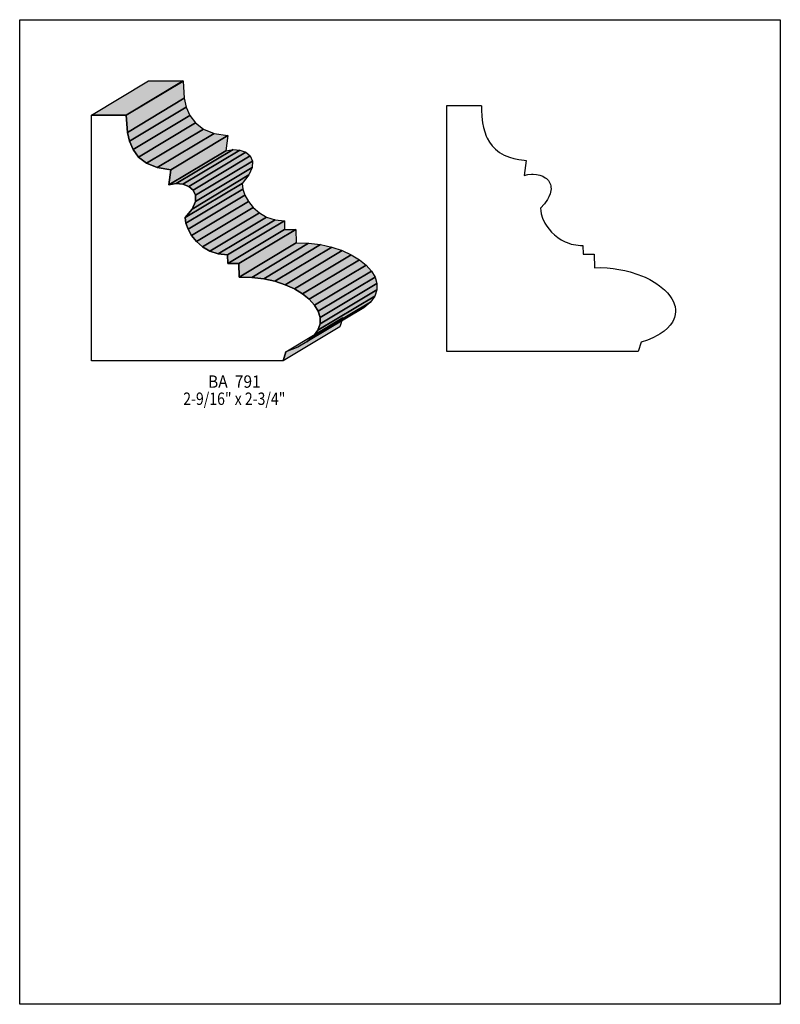
# Model space of a CAD drawing. Extents: x 0 to 8.5, y -6 to 5.
import ezdxf
from ezdxf.enums import TextEntityAlignment as Align

# ---------------------------------------------------------------- set-up
doc = ezdxf.new("R2010")
doc.units = 0
doc.header["$LTSCALE"] = 0.044
doc.layers.get('0').update_dxf_attribs({"linetype": 'CONTINUOUS'})
doc.layers.add('FOREGROUND', color=7, linetype='CONTINUOUS')
doc.styles.add('SN0', font='ROMAND', dxfattribs={"width": 0.00044})

msp = doc.modelspace()

# ---------------------------------------------------------------- linework, layer by layer
at = {"linetype": 'CONTINUOUS'}
for points in [[(0.80388, 3.96528), (1.43924, 4.34676), (1.82512, 4.34676), (1.18976, 3.96528), (0.80388, 3.96528)], [(1.18976, 3.96528), (1.82512, 4.34676), (1.82512, 4.34456), (1.18976, 3.96308), (1.18976, 3.96528)], [(1.18976, 3.96308), (1.82512, 4.34456), (1.83876, 4.15228), (1.2034, 3.7708), (1.18976, 3.96308)], [(1.2034, 3.7708), (1.83876, 4.15228), (1.86208, 4.05416), (1.22672, 3.67224), (1.2034, 3.7708)], [(5.15988, 4.06824), (5.16032, 4.02248), (5.16428, 3.95032), (5.17308, 3.8764), (5.1832, 3.82668), (5.1964, 3.77784), (5.21444, 3.73032), (5.225, 3.707), (5.25052, 3.66212), (5.28132, 3.62032), (5.31872, 3.58204), (5.33984, 3.564), (5.36272, 3.54728), (5.38736, 3.53188), (5.4142, 3.51736), (5.4736, 3.49272), (5.52332, 3.4782), (5.57876, 3.4672), (5.63904, 3.45972), (5.66016, 3.4584), (5.63684, 3.29032), (5.67776, 3.3), (5.71824, 3.30396), (5.73804, 3.3044), (5.77632, 3.30132), (5.8124, 3.2934), (5.84496, 3.28108), (5.874, 3.26436), (5.8872, 3.25468), (5.90876, 3.2318), (5.918, 3.2186), (5.9312, 3.19), (5.93516, 3.1746), (5.93736, 3.15788), (5.9378, 3.14072), (5.93648, 3.12224), (5.93296, 3.10332), (5.92724, 3.08352), (5.91492, 3.05228), (5.89688, 3.01972), (5.86388, 2.97352), (5.82032, 2.92512), (5.82208, 2.89476), (5.8278, 2.86264), (5.84364, 2.81116), (5.86916, 2.75836), (5.89028, 2.7236), (5.9158, 2.68928), (5.9444, 2.65628), (5.97696, 2.62504), (6.0126, 2.59644), (6.05176, 2.57092), (6.094, 2.54892), (6.11644, 2.53924), (6.16352, 2.52384), (6.21324, 2.51372), (6.26648, 2.50888), (6.29376, 2.50888), (6.29552, 2.41208), (6.42048, 2.41208), (6.42444, 2.2594), (6.49484, 2.25984), (6.56392, 2.25676), (6.63124, 2.25016), (6.6968, 2.24048), (6.7606, 2.22816), (6.82176, 2.21276), (6.90888, 2.18504), (6.99028, 2.15204), (7.04044, 2.1274), (7.10952, 2.08692), (7.15088, 2.05788), (7.20588, 2.01212), (7.23756, 1.97956), (7.26528, 1.94656), (7.28772, 1.91268), (7.3062, 1.87792), (7.31896, 1.84272), (7.3238, 1.82512), (7.32908, 1.78948), (7.32952, 1.77188), (7.32644, 1.73624), (7.31808, 1.70148), (7.31148, 1.68388), (7.29344, 1.64956), (7.26924, 1.61568), (7.23888, 1.58268), (7.20148, 1.551), (7.15704, 1.52064), (7.1324, 1.50568), (7.07696, 1.47752), (7.01448, 1.45068), (6.94452, 1.42604), (6.91328, 1.3244), (4.774, 1.3244), (4.774, 4.07088), (5.15988, 4.07088)], [(1.18976, 3.96308), (1.2034, 3.7708), (1.22672, 3.67224), (1.2672, 3.57896), (1.32924, 3.49536), (1.41724, 3.42628), (1.53604, 3.37744), (1.69004, 3.35324), (1.66672, 3.18516), (1.74812, 3.1988), (1.82468, 3.19264), (1.89024, 3.168), (1.93908, 3.1262), (1.96504, 3.069), (1.96328, 2.99772), (1.92676, 2.91412), (1.85064, 2.81952), (1.85768, 2.75704), (1.88144, 2.6884), (1.9206, 2.618), (1.97472, 2.55068), (2.04248, 2.49084), (2.12432, 2.44332), (2.21804, 2.41252), (2.32408, 2.40328), (2.3254, 2.30648), (2.45036, 2.30648), (2.45432, 2.15424), (2.5938, 2.15116), (2.72668, 2.13532), (2.85164, 2.1076), (2.96692, 2.06932), (3.07032, 2.0218), (3.16052, 1.96724), (3.2362, 1.90652), (3.29516, 1.84096), (3.33608, 1.77232), (3.3572, 1.70192), (3.35676, 1.63108), (3.333, 1.56112), (3.28504, 1.4938), (3.21024, 1.43044), (3.10728, 1.37192), (2.97484, 1.32044), (2.9436, 1.2188), (0.80388, 1.2188), (0.80388, 3.96528), (1.18976, 3.96528), (1.18976, 3.96308)], [(1.22672, 3.67224), (1.86208, 4.05416), (1.90256, 3.96044), (1.2672, 3.57896), (1.22672, 3.67224)], [(1.2672, 3.57896), (1.90256, 3.96044), (1.9646, 3.87684), (1.32924, 3.49536), (1.2672, 3.57896)], [(1.32924, 3.49536), (1.9646, 3.87684), (2.05304, 3.8082), (1.41724, 3.42628), (1.32924, 3.49536)], [(1.41724, 3.42628), (2.05304, 3.8082), (2.17184, 3.75892), (1.53604, 3.37744), (1.41724, 3.42628)], [(1.53604, 3.37744), (2.17184, 3.75892), (2.32584, 3.73472), (1.69004, 3.35324), (1.53604, 3.37744)], [(1.69004, 3.35324), (2.32584, 3.73472), (2.30208, 3.56664), (1.66672, 3.18516), (1.69004, 3.35324)], [(1.66672, 3.18516), (2.30208, 3.56664), (2.38392, 3.58028), (1.74812, 3.1988), (1.66672, 3.18516)], [(1.74812, 3.1988), (2.38392, 3.58028), (2.46004, 3.57412), (1.82468, 3.19264), (1.74812, 3.1988)], [(1.82468, 3.19264), (2.46004, 3.57412), (2.5256, 3.54948), (1.89024, 3.168), (1.82468, 3.19264)], [(1.89024, 3.168), (2.5256, 3.54948), (2.57444, 3.50768), (1.93908, 3.1262), (1.89024, 3.168)], [(1.93908, 3.1262), (2.57444, 3.50768), (2.60084, 3.45048), (1.96504, 3.069), (1.93908, 3.1262)], [(1.96504, 3.069), (2.60084, 3.45048), (2.59864, 3.3792), (1.96328, 2.99772), (1.96504, 3.069)], [(1.96328, 2.99772), (2.59864, 3.3792), (2.56212, 3.2956), (1.92676, 2.91412), (1.96328, 2.99772)], [(1.92676, 2.91412), (2.56212, 3.2956), (2.486, 3.201), (1.85064, 2.81952), (1.92676, 2.91412)], [(1.85064, 2.81952), (2.486, 3.201), (2.49304, 3.13852), (1.85768, 2.75704), (1.85064, 2.81952)], [(1.85768, 2.75704), (2.49304, 3.13852), (2.5168, 3.06988), (1.88144, 2.6884), (1.85768, 2.75704)], [(1.88144, 2.6884), (2.5168, 3.06988), (2.55596, 2.99948), (1.9206, 2.618), (1.88144, 2.6884)], [(1.9206, 2.618), (2.55596, 2.99948), (2.61008, 2.93216), (1.97472, 2.55068), (1.9206, 2.618)], [(1.97472, 2.55068), (2.61008, 2.93216), (2.67828, 2.87232), (2.04248, 2.49084), (1.97472, 2.55068)], [(2.04248, 2.49084), (2.67828, 2.87232), (2.75968, 2.8248), (2.12432, 2.44332), (2.04248, 2.49084)], [(2.12432, 2.44332), (2.75968, 2.8248), (2.8534, 2.794), (2.21804, 2.41252), (2.12432, 2.44332)], [(2.21804, 2.41252), (2.8534, 2.794), (2.95944, 2.78476), (2.32408, 2.40328), (2.21804, 2.41252)], [(2.32408, 2.40328), (2.95944, 2.78476), (2.96076, 2.68796), (2.3254, 2.30648), (2.32408, 2.40328)], [(2.3254, 2.30648), (2.96076, 2.68796), (3.08572, 2.68796), (2.45036, 2.30648), (2.3254, 2.30648)], [(2.45036, 2.30648), (3.08572, 2.68796), (3.08968, 2.53572), (2.45432, 2.15424), (2.45036, 2.30648)], [(2.45432, 2.15424), (3.08968, 2.53572), (3.22916, 2.53264), (2.5938, 2.15116), (2.45432, 2.15424)], [(2.5938, 2.15116), (3.22916, 2.53264), (3.36248, 2.5168), (2.72668, 2.13532), (2.5938, 2.15116)], [(2.72668, 2.13532), (3.36248, 2.5168), (3.487, 2.48908), (2.85164, 2.1076), (2.72668, 2.13532)], [(2.85164, 2.1076), (3.487, 2.48908), (3.60228, 2.4508), (2.96692, 2.06932), (2.85164, 2.1076)], [(2.96692, 2.06932), (3.60228, 2.4508), (3.70568, 2.40372), (3.07032, 2.0218), (2.96692, 2.06932)], [(3.07032, 2.0218), (3.70568, 2.40372), (3.79588, 2.34872), (3.16052, 1.96724), (3.07032, 2.0218)], [(3.16052, 1.96724), (3.79588, 2.34872), (3.87156, 2.288), (3.2362, 1.90652), (3.16052, 1.96724)], [(3.2362, 1.90652), (3.87156, 2.288), (3.93052, 2.22244), (3.29516, 1.84096), (3.2362, 1.90652)], [(3.29516, 1.84096), (3.93052, 2.22244), (3.97144, 2.1538), (3.33608, 1.77232), (3.29516, 1.84096)], [(3.33608, 1.77232), (3.97144, 2.1538), (3.99256, 2.0834), (3.3572, 1.70192), (3.33608, 1.77232)], [(3.35676, 1.63108), (3.99212, 2.01256), (3.9688, 1.9426), (3.333, 1.56112), (3.35676, 1.63108)], [(3.3572, 1.70192), (3.99256, 2.0834), (3.99212, 2.01256), (3.35676, 1.63108), (3.3572, 1.70192)], [(3.28504, 1.4938), (3.9204, 1.87528), (3.8456, 1.81192), (3.21024, 1.43044), (3.28504, 1.4938)], [(3.333, 1.56112), (3.9688, 1.9426), (3.9204, 1.87528), (3.28504, 1.4938), (3.333, 1.56112)], [(2.97484, 1.32044), (3.6102, 1.70192), (3.57896, 1.60028), (2.9436, 1.2188), (2.97484, 1.32044)]]:
    msp.add_lwpolyline(points, dxfattribs=at)
at = {"color": 15}
for points in [[(0.80388, 3.96528), (1.43924, 4.34676), (1.18976, 3.96528), (1.82512, 4.34676)], [(1.18976, 3.96528), (1.82512, 4.34676), (1.18976, 3.96308), (1.82512, 4.34456)], [(1.18976, 3.96308), (1.82512, 4.34456), (1.2034, 3.7708), (1.83876, 4.15228)], [(1.2034, 3.7708), (1.83876, 4.15228), (1.22672, 3.67224), (1.86208, 4.05416)], [(1.22672, 3.67224), (1.86208, 4.05416), (1.2672, 3.57896), (1.90256, 3.96044)], [(1.2672, 3.57896), (1.90256, 3.96044), (1.32924, 3.49536), (1.9646, 3.87684)], [(1.32924, 3.49536), (1.9646, 3.87684), (1.41724, 3.42628), (2.05304, 3.8082)], [(1.41724, 3.42628), (2.05304, 3.8082), (1.53604, 3.37744), (2.17184, 3.75892)], [(1.53604, 3.37744), (2.17184, 3.75892), (1.69004, 3.35324), (2.32584, 3.73472)], [(1.69004, 3.35324), (2.32584, 3.73472), (1.66672, 3.18516), (2.30208, 3.56664)], [(1.66672, 3.18516), (2.30208, 3.56664), (1.74812, 3.1988), (2.38392, 3.58028)], [(1.74812, 3.1988), (2.38392, 3.58028), (1.82468, 3.19264), (2.46004, 3.57412)], [(1.82468, 3.19264), (2.46004, 3.57412), (1.89024, 3.168), (2.5256, 3.54948)], [(1.89024, 3.168), (2.5256, 3.54948), (1.93908, 3.1262), (2.57444, 3.50768)], [(1.93908, 3.1262), (2.57444, 3.50768), (1.96504, 3.069), (2.60084, 3.45048)], [(1.96504, 3.069), (2.60084, 3.45048), (1.96328, 2.99772), (2.59864, 3.3792)], [(1.96328, 2.99772), (2.59864, 3.3792), (1.92676, 2.91412), (2.56212, 3.2956)], [(1.92676, 2.91412), (2.56212, 3.2956), (1.85064, 2.81952), (2.486, 3.201)], [(1.85064, 2.81952), (2.486, 3.201), (1.85768, 2.75704), (2.49304, 3.13852)], [(1.85768, 2.75704), (2.49304, 3.13852), (1.88144, 2.6884), (2.5168, 3.06988)], [(1.88144, 2.6884), (2.5168, 3.06988), (1.9206, 2.618), (2.55596, 2.99948)], [(1.9206, 2.618), (2.55596, 2.99948), (1.97472, 2.55068), (2.61008, 2.93216)], [(1.97472, 2.55068), (2.61008, 2.93216), (2.04248, 2.49084), (2.67828, 2.87232)], [(2.04248, 2.49084), (2.67828, 2.87232), (2.12432, 2.44332), (2.75968, 2.8248)], [(2.12432, 2.44332), (2.75968, 2.8248), (2.21804, 2.41252), (2.8534, 2.794)], [(2.21804, 2.41252), (2.8534, 2.794), (2.32408, 2.40328), (2.95944, 2.78476)], [(2.32408, 2.40328), (2.95944, 2.78476), (2.3254, 2.30648), (2.96076, 2.68796)], [(2.3254, 2.30648), (2.96076, 2.68796), (2.45036, 2.30648), (3.08572, 2.68796)], [(2.45036, 2.30648), (3.08572, 2.68796), (2.45432, 2.15424), (3.08968, 2.53572)], [(2.45432, 2.15424), (3.08968, 2.53572), (2.5938, 2.15116), (3.22916, 2.53264)], [(2.5938, 2.15116), (3.22916, 2.53264), (2.72668, 2.13532), (3.36248, 2.5168)], [(2.72668, 2.13532), (3.36248, 2.5168), (2.85164, 2.1076), (3.487, 2.48908)], [(2.85164, 2.1076), (3.487, 2.48908), (2.96692, 2.06932), (3.60228, 2.4508)], [(2.96692, 2.06932), (3.60228, 2.4508), (3.07032, 2.0218), (3.70568, 2.40372)], [(3.07032, 2.0218), (3.70568, 2.40372), (3.16052, 1.96724), (3.79588, 2.34872)], [(3.16052, 1.96724), (3.79588, 2.34872), (3.2362, 1.90652), (3.87156, 2.288)], [(3.2362, 1.90652), (3.87156, 2.288), (3.29516, 1.84096), (3.93052, 2.22244)], [(3.29516, 1.84096), (3.93052, 2.22244), (3.33608, 1.77232), (3.97144, 2.1538)], [(3.33608, 1.77232), (3.97144, 2.1538), (3.3572, 1.70192), (3.99256, 2.0834)], [(3.35676, 1.63108), (3.99212, 2.01256), (3.333, 1.56112), (3.9688, 1.9426)], [(3.3572, 1.70192), (3.99256, 2.0834), (3.35676, 1.63108), (3.99212, 2.01256)], [(3.28504, 1.4938), (3.9204, 1.87528), (3.21024, 1.43044), (3.8456, 1.81192)], [(3.333, 1.56112), (3.9688, 1.9426), (3.28504, 1.4938), (3.9204, 1.87528)], [(2.97484, 1.32044), (3.6102, 1.70192), (2.9436, 1.2188), (3.57896, 1.60028)]]:
    msp.add_solid(points, dxfattribs=at)
at = {"layer": 'FOREGROUND', "linetype": 'CONTINUOUS'}
msp.add_lwpolyline([(0, 5.03008), (8.49992, 5.03008), (8.49992, -5.96992), (0, -5.96992), (0, 5.03008)], dxfattribs=at)
msp.add_lwpolyline([(0, 5.03008), (8.49992, 5.03008), (8.49992, -5.96992), (0, -5.96992), (0, 5.03008)], dxfattribs=at)

# ---------------------------------------------------------------- texts
at = {"style": 'SN0'}
for s, p, p2 in [('BA  791', (2.10364, 0.91784), (2.69433, 0.91784)), ('2-9/16" x 2-3/4"', (1.82776, 0.72644), (2.96932, 0.72644))]:
    msp.add_text(s, height=0.138213, dxfattribs=at).set_placement(p, p2, align=Align.FIT)

doc.saveas('drawing.dxf')
